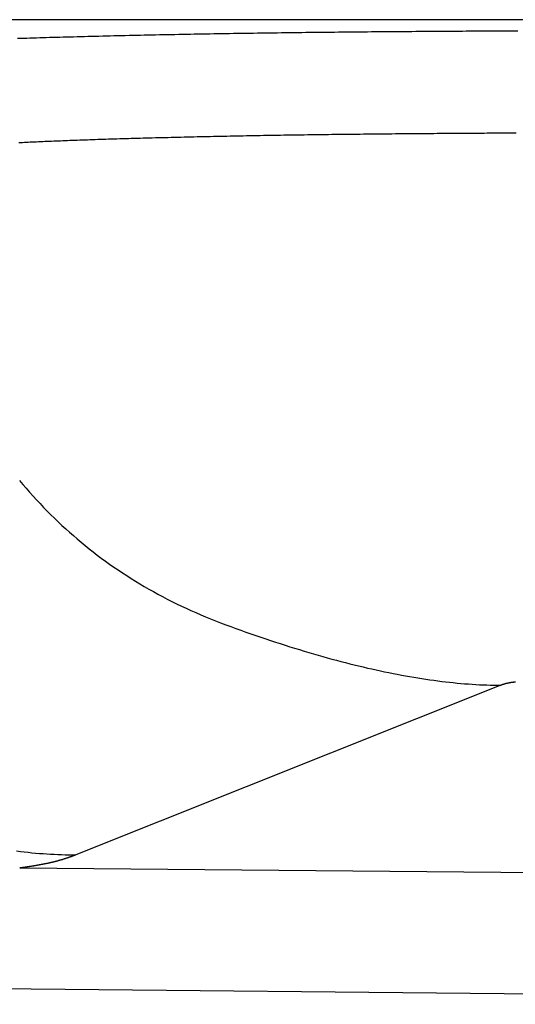
# Model space of a CAD drawing. Extents: x -900 to 900, y -1344 to 1332.
# Drawn here: x 389 to 402, y -322 to -295 of the extents above; entities that cross this region are included whole.
import ezdxf

# ---------------------------------------------------------------- set-up
doc = ezdxf.new("R2010")
doc.units = 0
doc.header["$LTSCALE"] = 50.8
doc.header["$MEASUREMENT"] = 0
doc.layers.add('DATA', color=7, linetype='CONTINUOUS')

msp = doc.modelspace()

# ---------------------------------------------------------------- linework, layer by layer
at = {"layer": 'DATA', "color": 7, "linetype": 'Continuous'}
for p, q in [((690.275, -295.303), (309.725, -295.303)), ((401.776, -313.471), (390.174, -318.102)), ((415.699, -318.713), (388.647, -318.46)), ((432.749, -322.18), (387.792, -321.759))]:
    msp.add_line(p, q, dxfattribs=at)
at = {"layer": 'DATA', "color": 7, "linetype": 'Continuous', "flags": 128}
for points in [[(390.912, -295.746), (391.014, -295.743), (391.116, -295.741), (391.218, -295.738), (391.321, -295.736), (391.424, -295.734), (391.526, -295.731), (391.63, -295.729), (391.733, -295.727), (391.836, -295.724), (391.94, -295.722), (392.044, -295.72), (392.148, -295.717), (392.252, -295.715), (392.356, -295.713), (392.461, -295.711), (392.565, -295.709), (392.67, -295.707), (392.775, -295.705), (392.881, -295.703), (392.986, -295.7), (393.092, -295.698), (393.197, -295.696), (393.303, -295.695), (393.409, -295.693), (393.516, -295.691), (393.622, -295.689), (393.729, -295.687), (393.835, -295.685), (393.942, -295.683), (394.05, -295.681), (394.157, -295.68), (394.264, -295.678), (394.372, -295.676), (394.48, -295.674), (394.588, -295.673), (394.696, -295.671), (394.805, -295.669), (394.913, -295.668), (395.022, -295.666), (395.131, -295.664), (395.24, -295.663), (395.349, -295.661), (395.459, -295.66), (395.568, -295.658), (395.678, -295.657), (395.788, -295.655), (395.898, -295.654), (396.008, -295.653), (396.119, -295.651), (396.23, -295.65), (396.341, -295.649), (396.452, -295.647), (396.563, -295.646), (396.674, -295.645), (396.786, -295.643), (396.897, -295.642), (397.009, -295.641), (397.121, -295.64), (397.234, -295.639), (397.346, -295.638), (397.459, -295.637), (397.571, -295.635), (397.684, -295.634), (397.798, -295.633), (397.798, -295.633)], [(397.798, -295.633), (397.911, -295.632), (398.023, -295.631), (398.136, -295.63), (398.248, -295.629), (398.359, -295.628), (398.471, -295.628), (398.581, -295.627), (398.692, -295.626), (398.802, -295.625), (398.912, -295.624), (399.022, -295.623), (399.131, -295.622), (399.24, -295.621), (399.348, -295.621), (399.456, -295.62), (399.564, -295.619), (399.671, -295.618), (399.778, -295.618), (399.885, -295.617), (399.991, -295.616), (400.097, -295.615), (400.203, -295.615), (400.308, -295.614), (400.413, -295.614), (400.518, -295.613), (400.622, -295.612), (400.726, -295.612), (400.829, -295.611), (400.932, -295.611), (401.035, -295.61), (401.138, -295.609), (401.24, -295.609), (401.341, -295.608), (401.443, -295.608), (401.544, -295.607), (401.645, -295.607), (401.745, -295.607), (401.845, -295.606), (401.944, -295.606), (402.044, -295.605), (402.143, -295.605), (402.241, -295.605)], [(388.585, -295.811), (388.669, -295.809), (388.755, -295.806), (388.841, -295.803), (388.927, -295.8), (389.015, -295.798), (389.103, -295.795), (389.192, -295.792), (389.281, -295.79), (389.371, -295.787), (389.462, -295.784), (389.554, -295.782), (389.646, -295.779), (389.739, -295.776), (389.833, -295.774), (389.927, -295.771), (390.023, -295.769), (390.119, -295.766), (390.215, -295.763), (390.313, -295.761), (390.411, -295.758), (390.509, -295.756), (390.609, -295.753), (390.709, -295.751), (390.81, -295.748), (390.912, -295.746), (390.912, -295.746)], [(388.619, -298.657), (388.671, -298.654), (388.722, -298.652), (388.775, -298.649), (388.828, -298.646), (388.882, -298.644), (388.936, -298.641), (388.991, -298.638), (389.047, -298.636), (389.103, -298.633), (389.16, -298.63), (389.217, -298.628), (389.275, -298.625), (389.334, -298.623), (389.393, -298.62), (389.453, -298.617), (389.513, -298.615), (389.574, -298.612), (389.636, -298.61), (389.698, -298.607), (389.761, -298.605), (389.825, -298.602), (389.889, -298.6), (389.954, -298.597), (390.019, -298.595), (390.085, -298.592), (390.152, -298.59), (390.219, -298.587), (390.287, -298.585), (390.355, -298.583), (390.424, -298.58), (390.494, -298.578), (390.564, -298.575), (390.635, -298.573), (390.707, -298.571), (390.779, -298.568), (390.852, -298.566), (390.925, -298.563), (390.999, -298.561), (391.073, -298.559), (391.149, -298.556), (391.224, -298.554), (391.301, -298.552), (391.378, -298.549), (391.455, -298.547), (391.534, -298.545), (391.613, -298.543), (391.692, -298.54), (391.772, -298.538), (391.853, -298.536), (391.934, -298.534), (392.016, -298.531), (392.099, -298.529), (392.182, -298.527), (392.265, -298.525), (392.35, -298.522), (392.435, -298.52), (392.52, -298.518), (392.607, -298.516), (392.694, -298.514), (392.781, -298.512), (392.781, -298.512)], [(392.781, -298.512), (392.869, -298.51), (392.957, -298.507), (393.045, -298.505), (393.133, -298.503), (393.222, -298.501), (393.31, -298.499), (393.399, -298.497), (393.488, -298.495), (393.577, -298.493), (393.666, -298.491), (393.755, -298.489), (393.845, -298.487), (393.934, -298.485), (394.024, -298.484), (394.114, -298.482), (394.204, -298.48), (394.295, -298.478), (394.385, -298.476), (394.475, -298.474), (394.566, -298.473), (394.657, -298.471), (394.748, -298.469), (394.839, -298.468), (394.931, -298.466), (395.022, -298.464), (395.114, -298.463), (395.205, -298.461), (395.297, -298.459), (395.389, -298.458), (395.482, -298.456), (395.574, -298.455), (395.666, -298.453), (395.759, -298.452), (395.852, -298.45), (395.945, -298.449), (396.038, -298.447), (396.131, -298.446), (396.225, -298.444), (396.318, -298.443), (396.412, -298.442), (396.506, -298.44), (396.6, -298.439), (396.694, -298.438), (396.788, -298.436), (396.883, -298.435), (396.978, -298.434), (397.072, -298.433), (397.167, -298.432), (397.262, -298.43), (397.358, -298.429), (397.453, -298.428), (397.549, -298.427), (397.644, -298.426), (397.74, -298.425), (397.836, -298.424), (397.932, -298.423), (398.029, -298.422), (398.125, -298.421), (398.222, -298.42), (398.318, -298.419), (398.415, -298.418), (398.512, -298.417), (398.61, -298.416), (398.707, -298.415), (398.707, -298.415)], [(398.707, -298.415), (398.804, -298.414), (398.901, -298.413), (398.998, -298.412), (399.094, -298.412), (399.19, -298.411), (399.286, -298.41), (399.382, -298.409), (399.477, -298.408), (399.572, -298.408), (399.666, -298.407), (399.76, -298.406), (399.854, -298.405), (399.948, -298.405), (400.041, -298.404), (400.134, -298.403), (400.227, -298.403), (400.319, -298.402), (400.411, -298.401), (400.503, -298.401), (400.595, -298.4), (400.686, -298.4), (400.777, -298.399), (400.867, -298.398), (400.958, -298.398), (401.048, -298.397), (401.137, -298.397), (401.227, -298.396), (401.316, -298.396), (401.405, -298.395), (401.493, -298.395), (401.581, -298.394), (401.669, -298.394), (401.757, -298.393), (401.844, -298.393), (401.931, -298.393), (402.018, -298.392), (402.104, -298.392), (402.19, -298.392)], [(388.641, -307.878), (388.732, -307.987), (388.824, -308.094), (388.917, -308.201), (389.011, -308.306), (389.107, -308.41), (389.203, -308.513), (389.3, -308.615), (389.398, -308.716), (389.497, -308.815), (389.597, -308.913), (389.698, -309.01), (389.8, -309.106), (389.903, -309.201), (390.007, -309.294), (390.112, -309.387), (390.218, -309.478), (390.325, -309.568), (390.433, -309.657), (390.542, -309.744), (390.652, -309.83), (390.762, -309.916), (390.874, -310), (390.987, -310.082), (391.101, -310.164), (391.216, -310.244), (391.332, -310.324), (391.449, -310.402), (391.566, -310.479), (391.685, -310.554), (391.805, -310.629), (391.926, -310.702), (392.047, -310.774), (392.17, -310.845), (392.294, -310.915), (392.419, -310.983), (392.544, -311.051), (392.671, -311.117), (392.799, -311.182), (392.927, -311.246), (393.057, -311.308), (393.188, -311.37), (393.319, -311.43), (393.452, -311.489), (393.586, -311.547), (393.72, -311.604), (393.856, -311.659), (393.992, -311.714), (394.13, -311.767), (394.268, -311.819), (394.268, -311.819)], [(394.268, -311.819), (394.407, -311.87), (394.545, -311.92), (394.682, -311.969), (394.819, -312.018), (394.955, -312.065), (395.09, -312.112), (395.225, -312.158), (395.359, -312.204), (395.492, -312.248), (395.625, -312.292), (395.757, -312.335), (395.888, -312.377), (396.018, -312.419), (396.148, -312.459), (396.277, -312.499), (396.406, -312.538), (396.534, -312.576), (396.661, -312.614), (396.787, -312.65), (396.913, -312.686), (397.038, -312.721), (397.163, -312.755), (397.287, -312.789), (397.41, -312.821), (397.532, -312.853), (397.654, -312.884), (397.775, -312.914), (397.895, -312.944), (398.015, -312.972), (398.134, -313), (398.252, -313.027), (398.37, -313.053), (398.487, -313.079), (398.603, -313.103), (398.719, -313.127), (398.834, -313.15), (398.948, -313.172), (399.061, -313.194), (399.174, -313.214), (399.286, -313.234), (399.398, -313.253), (399.509, -313.271), (399.619, -313.289), (399.728, -313.306), (399.837, -313.321), (399.945, -313.336), (400.053, -313.351), (400.16, -313.364), (400.266, -313.377), (400.371, -313.389), (400.476, -313.4), (400.58, -313.41), (400.683, -313.419), (400.786, -313.428), (400.888, -313.436), (400.989, -313.443), (401.09, -313.449), (401.19, -313.455), (401.289, -313.46), (401.388, -313.463), (401.486, -313.466), (401.583, -313.469), (401.68, -313.47), (401.776, -313.471), (401.776, -313.471)], [(402.17, -313.386), (402.157, -313.387), (402.145, -313.388), (402.132, -313.389), (402.12, -313.39), (402.108, -313.392), (402.096, -313.393), (402.084, -313.395), (402.072, -313.396), (402.06, -313.398), (402.048, -313.4), (402.036, -313.402), (402.025, -313.404), (402.013, -313.406), (402.002, -313.408), (401.991, -313.41), (401.98, -313.412), (401.968, -313.414), (401.957, -313.416), (401.947, -313.419), (401.936, -313.421), (401.925, -313.424), (401.914, -313.427), (401.904, -313.429), (401.893, -313.432), (401.883, -313.435), (401.873, -313.438), (401.863, -313.441), (401.853, -313.444), (401.843, -313.447), (401.833, -313.45), (401.823, -313.453), (401.813, -313.457), (401.804, -313.46), (401.794, -313.464), (401.785, -313.467), (401.776, -313.471), (401.776, -313.471)], [(388.559, -317.995), (388.665, -318.008), (388.77, -318.02), (388.875, -318.031), (388.979, -318.041), (389.082, -318.05), (389.185, -318.059), (389.287, -318.067), (389.388, -318.074), (389.489, -318.08), (389.588, -318.086), (389.688, -318.09), (389.786, -318.094), (389.884, -318.097), (389.981, -318.1), (390.078, -318.101), (390.174, -318.102), (390.174, -318.102)], [(390.174, -318.102), (390.162, -318.106), (390.151, -318.111), (390.139, -318.115), (390.128, -318.12), (390.117, -318.124), (390.105, -318.129), (390.094, -318.133), (390.082, -318.137), (390.071, -318.142), (390.059, -318.146), (390.048, -318.15), (390.036, -318.154), (390.025, -318.158), (390.013, -318.163), (390.001, -318.167), (389.99, -318.171), (389.978, -318.175), (389.967, -318.179), (389.955, -318.183), (389.943, -318.187), (389.932, -318.191), (389.92, -318.194), (389.909, -318.198), (389.897, -318.202), (389.885, -318.206), (389.874, -318.21), (389.862, -318.213), (389.85, -318.217), (389.839, -318.221), (389.827, -318.224), (389.815, -318.228), (389.803, -318.232), (389.792, -318.235), (389.78, -318.239), (389.768, -318.242), (389.756, -318.246), (389.745, -318.249), (389.733, -318.252), (389.721, -318.256), (389.709, -318.259), (389.697, -318.262), (389.686, -318.266), (389.674, -318.269), (389.662, -318.272), (389.65, -318.275), (389.638, -318.278), (389.626, -318.281), (389.614, -318.284), (389.603, -318.287), (389.591, -318.291), (389.579, -318.293), (389.567, -318.296), (389.555, -318.299), (389.543, -318.302), (389.531, -318.305), (389.519, -318.308), (389.507, -318.311), (389.495, -318.313), (389.483, -318.316), (389.471, -318.319), (389.459, -318.322), (389.447, -318.324), (389.435, -318.327), (389.423, -318.329), (389.423, -318.329)], [(389.423, -318.329), (389.411, -318.332), (389.399, -318.334), (389.387, -318.337), (389.375, -318.339), (389.363, -318.342), (389.351, -318.344), (389.339, -318.347), (389.326, -318.349), (389.314, -318.352), (389.302, -318.354), (389.29, -318.356), (389.278, -318.359), (389.266, -318.361), (389.254, -318.363), (389.242, -318.366), (389.23, -318.368), (389.218, -318.37), (389.206, -318.373), (389.194, -318.375), (389.181, -318.377), (389.169, -318.379), (389.157, -318.382), (389.145, -318.384), (389.133, -318.386), (389.121, -318.388), (389.109, -318.39), (389.097, -318.392), (389.085, -318.394), (389.073, -318.397), (389.06, -318.399), (389.048, -318.401), (389.036, -318.403), (389.024, -318.405), (389.012, -318.407), (389, -318.409), (388.988, -318.411), (388.976, -318.413), (388.963, -318.415), (388.951, -318.417), (388.939, -318.418), (388.927, -318.42), (388.915, -318.422), (388.903, -318.424), (388.891, -318.426), (388.878, -318.428), (388.866, -318.43), (388.854, -318.431), (388.842, -318.433), (388.83, -318.435), (388.818, -318.437), (388.805, -318.438), (388.793, -318.44), (388.781, -318.442), (388.769, -318.444), (388.757, -318.445), (388.745, -318.447), (388.732, -318.449), (388.72, -318.45), (388.708, -318.452), (388.696, -318.453), (388.684, -318.455), (388.671, -318.456), (388.659, -318.458), (388.647, -318.46), (388.647, -318.46)]]:
    msp.add_lwpolyline(points, dxfattribs=at)

doc.saveas('drawing.dxf')
